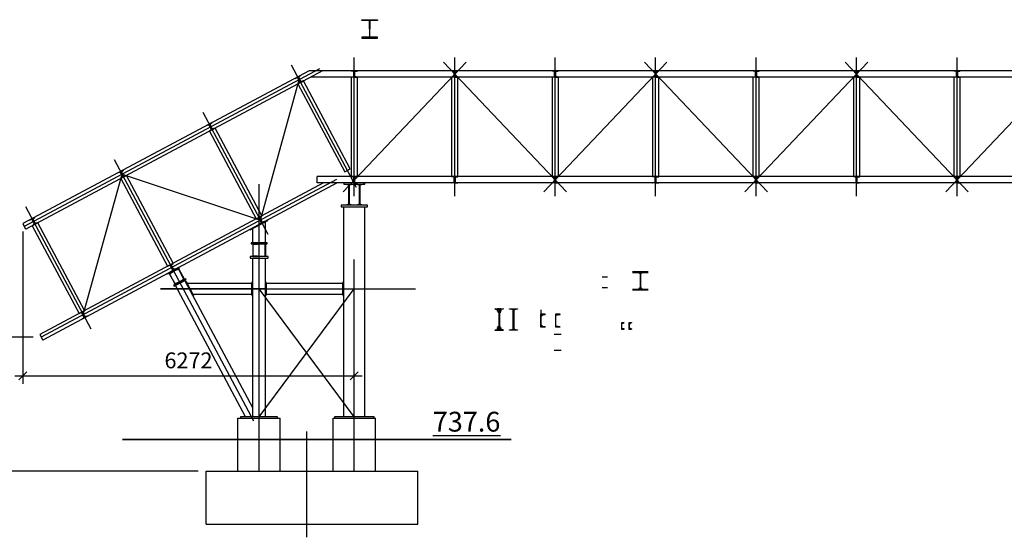
# Model space of a CAD drawing. Units: inches. Extents: x 3221622 to 3744484, y -1232331 to -971684.
# Drawn here: x 3310008 to 3328631, y -1075577 to -1065789 of the extents above; entities that cross this region are included whole.
import ezdxf

# ---------------------------------------------------------------- set-up
doc = ezdxf.new("R2010")
doc.units = ezdxf.units.IN
doc.header["$MEASUREMENT"] = 0
doc.header["$PDMODE"] = 35
doc.styles.add('ariel-200', font='arial.ttf', dxfattribs={"height": 400})
doc.styles.get("Standard").update_dxf_attribs({"font": 'arial.ttf'})
doc.dimstyles.new('150', dxfattribs={"dimtxt": 300, "dimasz": 150, "dimexe": 150, "dimexo": 150, "dimgap": 100, "dimtad": 1, "dimdec": 0, "dimzin": 9, "dimtxsty": 'Standard', "dimblk": 'OBLIQUE', "dimcen": 2.5, "dimdle": 150, "dimadec": 0, "dimazin": 0, "dimtm": 1e-09, "dimtfac": 1, "dimtdec": 0, "dimtmove": 0, "dimatfit": 3, "dimldrblk": 'OBLIQUE', "dimfxl": 1, "dimarcsym": 0})

# ---------------------------------------------------------------- blocks, each defined once
blk = doc.blocks.new('_Oblique')
at = {"color": 0, "linetype": 'ByBlock', "lineweight": -2}
blk.add_line((-0.5, -0.5), (0.5, 0.5), dxfattribs=at)
blk = doc.blocks.new('*D1394')
at = {"color": 0, "lineweight": -2, "ltscale": 500, "transparency": 16777216}
for p, q in [((3310066, -1069795), (3310066, -1072673)), ((3316337, -1073577), (3316337, -1072373)), ((3309916, -1072523), (3316487, -1072523))]:
    blk.add_line(p, q, dxfattribs=at)
at = {"layer": 'Defpoints', "color": 0, "ltscale": 500, "transparency": 16777216}
for p in [(3310066, -1069645), (3316337, -1072523), (3316337, -1073727)]:
    blk.add_point(p, dxfattribs=at)
at = {"color": 0, "lineweight": -2, "ltscale": 500, "transparency": 16777216, "xscale": 150, "yscale": 150, "zscale": 150, "rotation": 180}
blk.add_blockref('_Oblique', (3310066, -1072523), dxfattribs=at)
at = {"color": 0, "lineweight": -2, "ltscale": 500, "transparency": 16777216, "xscale": 150, "yscale": 150, "zscale": 150}
blk.add_blockref('_Oblique', (3316337, -1072523), dxfattribs=at)
at = {"color": 0, "ltscale": 500, "transparency": 16777216, "insert": (3313201, -1072270), "char_height": 300, "attachment_point": 5}
blk.add_mtext('6272', dxfattribs=at)
blk = doc.blocks.new('*D1401')
at = {"color": 0, "lineweight": -2, "ltscale": 500, "transparency": 16777216}
for p, q in [((3305217, -1074477), (3305217, -1071643)), ((3310266, -1071793), (3305067, -1071793)), ((3313387, -1074327), (3305067, -1074327))]:
    blk.add_line(p, q, dxfattribs=at)
at = {"layer": 'Defpoints', "color": 0, "ltscale": 500, "transparency": 16777216}
for p in [(3305217, -1071793), (3310416, -1071793), (3313537, -1074327)]:
    blk.add_point(p, dxfattribs=at)
at = {"color": 0, "lineweight": -2, "ltscale": 500, "transparency": 16777216, "xscale": 150, "yscale": 150, "zscale": 150}
for p, rotation in [((3305217, -1071793), 90), ((3305217, -1074327), 270)]:
    blk.add_blockref('_Oblique', p, dxfattribs=dict(at, rotation=rotation))
at = {"color": 0, "ltscale": 500, "transparency": 16777216, "insert": (3304964, -1073060), "char_height": 300, "attachment_point": 5, "rotation": 90}
blk.add_mtext('2534', dxfattribs=at)

msp = doc.modelspace()

# ---------------------------------------------------------------- hatches: boundary and pattern name
at = {"ltscale": 500}
h = msp.add_hatch(color=256, dxfattribs=at)
h.dxf.hatch_style = 1
h.paths.add_polyline_path([(3316477.2, -1065789.3), (3316477.2, -1065806.8), (3316613.1, -1065806.8, -0.4142136), (3316622.2, -1065815.9), (3316622.2, -1065964.3), (3316622.2, -1066112.7, -0.4142136), (3316613.1, -1066121.8), (3316477.2, -1066121.8), (3316477.2, -1066139.3), (3316777.2, -1066139.3), (3316777.2, -1066121.8), (3316641.3, -1066121.8, -0.4142136), (3316632.2, -1066112.7), (3316632.2, -1065964.3), (3316632.2, -1065815.9, -0.4142136), (3316641.3, -1065806.8), (3316777.2, -1065806.8), (3316777.2, -1065789.3)])

# ---------------------------------------------------------------- linework, layer by layer
at = {"color": 5, "ltscale": 500}
for points in [[(3316622.2, -1065964.3), (3316622.2, -1065815.9, 0.4142136), (3316613.1, -1065806.8), (3316477.2, -1065806.8), (3316477.2, -1065789.3), (3316777.2, -1065789.3), (3316777.2, -1065806.8), (3316641.3, -1065806.8, 0.4142136), (3316632.2, -1065815.9), (3316632.2, -1065964.3)], [(3316622.2, -1065964.3), (3316622.2, -1066112.7, -0.4142136), (3316613.1, -1066121.8), (3316477.2, -1066121.8), (3316477.2, -1066139.3), (3316777.2, -1066139.3), (3316777.2, -1066121.8), (3316641.3, -1066121.8, -0.4142136), (3316632.2, -1066112.7), (3316632.2, -1065964.3)]]:
    msp.add_lwpolyline(points, format="xyb", dxfattribs=at)
at = {"color": 6, "ltscale": 500}
for points in [[(3316337.1, -1069127), (3316337.1, -1066507)], [(3318237.1, -1069127), (3318237.1, -1066507)], [(3320137.1, -1069127), (3320137.1, -1066507)], [(3322037.1, -1069127), (3322037.1, -1066507)], [(3323937.1, -1069127), (3323937.1, -1066507)], [(3325837.1, -1069127), (3325837.1, -1066507)], [(3327737.1, -1069127), (3327737.1, -1066507)], [(3315678.5, -1066719.5), (3310092.8, -1069698.9)], [(3316381.3, -1068959.8), (3315148.2, -1066648.1)], [(3318450.7, -1066592.3), (3316123.6, -1069041.8)], [(3318023.6, -1066592.3), (3320350.7, -1069041.8)], [(3322250.7, -1066592.3), (3319923.6, -1069041.8)], [(3321823.6, -1066592.3), (3324150.7, -1069041.8)], [(3326050.7, -1066592.3), (3323723.6, -1069041.8)], [(3325623.6, -1066592.3), (3327950.7, -1069041.8)], [(3329850.7, -1066592.3), (3327523.6, -1069041.8)], [(3314564.3, -1069580.5), (3315295.3, -1066923.8)], [(3314710.2, -1069854), (3313477.2, -1067542.3)], [(3314437.1, -1073379.1), (3311800.7, -1068436.5)], [(3311211.5, -1071368.9), (3311946.6, -1068710.1)], [(3311946.6, -1068710.1), (3314564.3, -1069580.5)], [(3316002.1, -1068813.6), (3310416.5, -1071793)], [(3314537.1, -1074327), (3314537.1, -1068897)], [(3311357.4, -1071642.5), (3310124.3, -1069330.8)], [(3316337.1, -1074327), (3316337.1, -1070327)], [(3314657.1, -1070877), (3312672.5, -1070877), (3317496.7, -1070877)], [(3314537.1, -1073297), (3316337.1, -1070877)], [(3316337.1, -1073297), (3314537.1, -1070877)], [(3315437.1, -1075577), (3315437.1, -1073577)]]:
    msp.add_lwpolyline(points, dxfattribs=at)
at = {"color": 5, "ltscale": 500}
for points in [[(3315480.6, -1066757), (3310065.5, -1069645.5)], [(3315735.6, -1066757), (3310122, -1069751.4)], [(3350180.1, -1066757), (3315480.6, -1066757)], [(3350180.1, -1066877), (3315510.6, -1066877)], [(3350180.1, -1068757), (3315637.1, -1068757)], [(3315637.1, -1068877), (3315637.1, -1068757)], [(3315755.7, -1068877), (3310389.2, -1071739.6)], [(3316010.7, -1068877), (3310443.8, -1071846.4)], [(3350180.1, -1068877), (3315637.1, -1068877)], [(3316137.1, -1073297), (3316137.1, -1069327)], [(3316537.1, -1073297), (3316537.1, -1069327)], [(3310065.5, -1069645.5), (3310120.1, -1069752.3)], [(3314657.1, -1070007), (3314657.1, -1069612.6)], [(3314417.1, -1070007), (3314417.1, -1069740.6)], [(3314417.1, -1073297), (3314417.1, -1070297)], [(3314657.1, -1073297), (3314657.1, -1070297)], [(3314280, -1073297), (3312955.9, -1070814.7)], [(3314417.1, -1073129.1), (3313132.4, -1070720.6)], [(3313287.3, -1070977), (3314401.1, -1070977), (3314401.1, -1070777), (3313180.6, -1070777)], [(3310389.2, -1071739.6), (3310443.8, -1071846.4)]]:
    msp.add_lwpolyline(points, dxfattribs=at)
for points in [[(3315215.9, -1066898.2), (3315261.8, -1066873.7), (3315318.3, -1066979.6), (3315272.4, -1067004.1, -0.3639702), (3315273.2, -1067000.3), (3315303, -1066974.4, 0.3639702), (3315305, -1066964.9), (3315266.6, -1066892.9, 0.3639702), (3315257.6, -1066889.3), (3315219.5, -1066899.6, -0.3639702), (3315215.9, -1066898.2)], [(3315318.2, -1066843.6), (3315272.4, -1066868.1), (3315328.8, -1066974), (3315374.7, -1066949.5, 0.3639702), (3315371.1, -1066948), (3315333, -1066958.4, -0.3639702), (3315324.1, -1066954.8), (3315285.6, -1066882.7, -0.3639702), (3315287.6, -1066873.3), (3315317.5, -1066847.4, 0.3639702), (3315318.2, -1066843.6)], [(3316279.1, -1066757), (3316331.1, -1066757), (3316331.1, -1066877), (3316279.1, -1066877, -0.3639702), (3316281.6, -1066874), (3316320.2, -1066865.2, 0.3639702), (3316326.3, -1066857.8), (3316326.3, -1066776.2, 0.3639702), (3316320.2, -1066768.8), (3316281.6, -1066760, -0.3639702), (3316279.1, -1066757)], [(3316395.1, -1066757), (3316343.1, -1066757), (3316343.1, -1066877), (3316395.1, -1066877, 0.3639702), (3316392.7, -1066874), (3316354.1, -1066865.2, -0.3639702), (3316347.9, -1066857.8), (3316347.9, -1066776.2, -0.3639702), (3316354.1, -1066768.8), (3316392.7, -1066760, 0.3639702), (3316395.1, -1066757)], [(3318179.1, -1066757), (3318231.1, -1066757), (3318231.1, -1066877), (3318179.1, -1066877, -0.3639702), (3318181.6, -1066874), (3318220.2, -1066865.2, 0.3639702), (3318226.3, -1066857.8), (3318226.3, -1066776.2, 0.3639702), (3318220.2, -1066768.8), (3318181.6, -1066760, -0.3639702), (3318179.1, -1066757)], [(3318295.1, -1066757), (3318243.1, -1066757), (3318243.1, -1066877), (3318295.1, -1066877, 0.3639702), (3318292.7, -1066874), (3318254.1, -1066865.2, -0.3639702), (3318247.9, -1066857.8), (3318247.9, -1066776.2, -0.3639702), (3318254.1, -1066768.8), (3318292.7, -1066760, 0.3639702), (3318295.1, -1066757)], [(3320079.1, -1066757), (3320131.1, -1066757), (3320131.1, -1066877), (3320079.1, -1066877, -0.3639702), (3320081.6, -1066874), (3320120.2, -1066865.2, 0.3639702), (3320126.3, -1066857.8), (3320126.3, -1066776.2, 0.3639702), (3320120.2, -1066768.8), (3320081.6, -1066760, -0.3639702), (3320079.1, -1066757)], [(3320195.1, -1066757), (3320143.1, -1066757), (3320143.1, -1066877), (3320195.1, -1066877, 0.3639702), (3320192.7, -1066874), (3320154.1, -1066865.2, -0.3639702), (3320147.9, -1066857.8), (3320147.9, -1066776.2, -0.3639702), (3320154.1, -1066768.8), (3320192.7, -1066760, 0.3639702), (3320195.1, -1066757)], [(3321979.1, -1066757), (3322031.1, -1066757), (3322031.1, -1066877), (3321979.1, -1066877, -0.3639702), (3321981.6, -1066874), (3322020.2, -1066865.2, 0.3639702), (3322026.3, -1066857.8), (3322026.3, -1066776.2, 0.3639702), (3322020.2, -1066768.8), (3321981.6, -1066760, -0.3639702), (3321979.1, -1066757)], [(3322095.1, -1066757), (3322043.1, -1066757), (3322043.1, -1066877), (3322095.1, -1066877, 0.3639702), (3322092.7, -1066874), (3322054.1, -1066865.2, -0.3639702), (3322047.9, -1066857.8), (3322047.9, -1066776.2, -0.3639702), (3322054.1, -1066768.8), (3322092.7, -1066760, 0.3639702), (3322095.1, -1066757)], [(3323879.1, -1066757), (3323931.1, -1066757), (3323931.1, -1066877), (3323879.1, -1066877, -0.3639702), (3323881.6, -1066874), (3323920.2, -1066865.2, 0.3639702), (3323926.3, -1066857.8), (3323926.3, -1066776.2, 0.3639702), (3323920.2, -1066768.8), (3323881.6, -1066760, -0.3639702), (3323879.1, -1066757)], [(3323995.1, -1066757), (3323943.1, -1066757), (3323943.1, -1066877), (3323995.1, -1066877, 0.3639702), (3323992.7, -1066874), (3323954.1, -1066865.2, -0.3639702), (3323947.9, -1066857.8), (3323947.9, -1066776.2, -0.3639702), (3323954.1, -1066768.8), (3323992.7, -1066760, 0.3639702), (3323995.1, -1066757)], [(3325779.1, -1066757), (3325831.1, -1066757), (3325831.1, -1066877), (3325779.1, -1066877, -0.3639702), (3325781.6, -1066874), (3325820.2, -1066865.2, 0.3639702), (3325826.3, -1066857.8), (3325826.3, -1066776.2, 0.3639702), (3325820.2, -1066768.8), (3325781.6, -1066760, -0.3639702), (3325779.1, -1066757)], [(3325895.1, -1066757), (3325843.1, -1066757), (3325843.1, -1066877), (3325895.1, -1066877, 0.3639702), (3325892.7, -1066874), (3325854.1, -1066865.2, -0.3639702), (3325847.9, -1066857.8), (3325847.9, -1066776.2, -0.3639702), (3325854.1, -1066768.8), (3325892.7, -1066760, 0.3639702), (3325895.1, -1066757)], [(3327679.1, -1066757), (3327731.1, -1066757), (3327731.1, -1066877), (3327679.1, -1066877, -0.3639702), (3327681.6, -1066874), (3327720.2, -1066865.2, 0.3639702), (3327726.3, -1066857.8), (3327726.3, -1066776.2, 0.3639702), (3327720.2, -1066768.8), (3327681.6, -1066760, -0.3639702), (3327679.1, -1066757)], [(3327795.1, -1066757), (3327743.1, -1066757), (3327743.1, -1066877), (3327795.1, -1066877, 0.3639702), (3327792.7, -1066874), (3327754.1, -1066865.2, -0.3639702), (3327747.9, -1066857.8), (3327747.9, -1066776.2, -0.3639702), (3327754.1, -1066768.8), (3327792.7, -1066760, 0.3639702), (3327795.1, -1066757)], [(3313543.6, -1067790.2), (3313589.5, -1067765.7), (3313646, -1067871.6), (3313600.1, -1067896.1, -0.3639702), (3313600.9, -1067892.3), (3313630.7, -1067866.4, 0.3639702), (3313632.7, -1067857), (3313594.3, -1067784.9, 0.3639702), (3313585.4, -1067781.3), (3313547.2, -1067791.6, -0.3639702), (3313543.6, -1067790.2)], [(3313646, -1067735.6), (3313600.1, -1067760.1), (3313656.6, -1067866), (3313702.5, -1067841.5, 0.3639702), (3313698.9, -1067840.1), (3313660.7, -1067850.4, -0.3639702), (3313651.8, -1067846.8), (3313613.4, -1067774.7, -0.3639702), (3313615.4, -1067765.3), (3313645.2, -1067739.4, 0.3639702), (3313646, -1067735.6)], [(3311867.2, -1068684.4), (3311913.1, -1068660), (3311969.6, -1068765.8), (3311923.7, -1068790.3, -0.3639702), (3311924.5, -1068786.5), (3311954.3, -1068760.6, 0.3639702), (3311956.3, -1068751.2), (3311917.9, -1068679.1, 0.3639702), (3311908.9, -1068675.5), (3311870.8, -1068685.9, -0.3639702), (3311867.2, -1068684.4)], [(3311969.6, -1068629.8), (3311923.7, -1068654.3), (3311980.2, -1068760.2), (3312026, -1068735.7, 0.3639702), (3312022.5, -1068734.3), (3311984.3, -1068744.6, -0.3639702), (3311975.4, -1068741), (3311937, -1068669, -0.3639702), (3311938.9, -1068659.5), (3311968.8, -1068633.6, 0.3639702), (3311969.6, -1068629.8)], [(3316279.1, -1068757), (3316331.1, -1068757), (3316331.1, -1068877), (3316279.1, -1068877, -0.3639702), (3316281.6, -1068874), (3316320.2, -1068865.2, 0.3639702), (3316326.3, -1068857.8), (3316326.3, -1068776.2, 0.3639702), (3316320.2, -1068768.8), (3316281.6, -1068760, -0.3639702), (3316279.1, -1068757)], [(3316395.1, -1068757), (3316343.1, -1068757), (3316343.1, -1068877), (3316395.1, -1068877, 0.3639702), (3316392.7, -1068874), (3316354.1, -1068865.2, -0.3639702), (3316347.9, -1068857.8), (3316347.9, -1068776.2, -0.3639702), (3316354.1, -1068768.8), (3316392.7, -1068760, 0.3639702), (3316395.1, -1068757)], [(3318179.1, -1068757), (3318231.1, -1068757), (3318231.1, -1068877), (3318179.1, -1068877, -0.3639702), (3318181.6, -1068874), (3318220.2, -1068865.2, 0.3639702), (3318226.3, -1068857.8), (3318226.3, -1068776.2, 0.3639702), (3318220.2, -1068768.8), (3318181.6, -1068760, -0.3639702), (3318179.1, -1068757)], [(3318295.1, -1068757), (3318243.1, -1068757), (3318243.1, -1068877), (3318295.1, -1068877, 0.3639702), (3318292.7, -1068874), (3318254.1, -1068865.2, -0.3639702), (3318247.9, -1068857.8), (3318247.9, -1068776.2, -0.3639702), (3318254.1, -1068768.8), (3318292.7, -1068760, 0.3639702), (3318295.1, -1068757)], [(3320079.1, -1068757), (3320131.1, -1068757), (3320131.1, -1068877), (3320079.1, -1068877, -0.3639702), (3320081.6, -1068874), (3320120.2, -1068865.2, 0.3639702), (3320126.3, -1068857.8), (3320126.3, -1068776.2, 0.3639702), (3320120.2, -1068768.8), (3320081.6, -1068760, -0.3639702), (3320079.1, -1068757)], [(3320195.1, -1068757), (3320143.1, -1068757), (3320143.1, -1068877), (3320195.1, -1068877, 0.3639702), (3320192.7, -1068874), (3320154.1, -1068865.2, -0.3639702), (3320147.9, -1068857.8), (3320147.9, -1068776.2, -0.3639702), (3320154.1, -1068768.8), (3320192.7, -1068760, 0.3639702), (3320195.1, -1068757)], [(3321979.1, -1068757), (3322031.1, -1068757), (3322031.1, -1068877), (3321979.1, -1068877, -0.3639702), (3321981.6, -1068874), (3322020.2, -1068865.2, 0.3639702), (3322026.3, -1068857.8), (3322026.3, -1068776.2, 0.3639702), (3322020.2, -1068768.8), (3321981.6, -1068760, -0.3639702), (3321979.1, -1068757)], [(3322095.1, -1068757), (3322043.1, -1068757), (3322043.1, -1068877), (3322095.1, -1068877, 0.3639702), (3322092.7, -1068874), (3322054.1, -1068865.2, -0.3639702), (3322047.9, -1068857.8), (3322047.9, -1068776.2, -0.3639702), (3322054.1, -1068768.8), (3322092.7, -1068760, 0.3639702), (3322095.1, -1068757)], [(3323879.1, -1068757), (3323931.1, -1068757), (3323931.1, -1068877), (3323879.1, -1068877, -0.3639702), (3323881.6, -1068874), (3323920.2, -1068865.2, 0.3639702), (3323926.3, -1068857.8), (3323926.3, -1068776.2, 0.3639702), (3323920.2, -1068768.8), (3323881.6, -1068760, -0.3639702), (3323879.1, -1068757)], [(3323995.1, -1068757), (3323943.1, -1068757), (3323943.1, -1068877), (3323995.1, -1068877, 0.3639702), (3323992.7, -1068874), (3323954.1, -1068865.2, -0.3639702), (3323947.9, -1068857.8), (3323947.9, -1068776.2, -0.3639702), (3323954.1, -1068768.8), (3323992.7, -1068760, 0.3639702), (3323995.1, -1068757)], [(3325779.1, -1068757), (3325831.1, -1068757), (3325831.1, -1068877), (3325779.1, -1068877, -0.3639702), (3325781.6, -1068874), (3325820.2, -1068865.2, 0.3639702), (3325826.3, -1068857.8), (3325826.3, -1068776.2, 0.3639702), (3325820.2, -1068768.8), (3325781.6, -1068760, -0.3639702), (3325779.1, -1068757)], [(3325895.1, -1068757), (3325843.1, -1068757), (3325843.1, -1068877), (3325895.1, -1068877, 0.3639702), (3325892.7, -1068874), (3325854.1, -1068865.2, -0.3639702), (3325847.9, -1068857.8), (3325847.9, -1068776.2, -0.3639702), (3325854.1, -1068768.8), (3325892.7, -1068760, 0.3639702), (3325895.1, -1068757)], [(3327679.1, -1068757), (3327731.1, -1068757), (3327731.1, -1068877), (3327679.1, -1068877, -0.3639702), (3327681.6, -1068874), (3327720.2, -1068865.2, 0.3639702), (3327726.3, -1068857.8), (3327726.3, -1068776.2, 0.3639702), (3327720.2, -1068768.8), (3327681.6, -1068760, -0.3639702), (3327679.1, -1068757)], [(3327795.1, -1068757), (3327743.1, -1068757), (3327743.1, -1068877), (3327795.1, -1068877, 0.3639702), (3327792.7, -1068874), (3327754.1, -1068865.2, -0.3639702), (3327747.9, -1068857.8), (3327747.9, -1068776.2, -0.3639702), (3327754.1, -1068768.8), (3327792.7, -1068760, 0.3639702), (3327795.1, -1068757)], [(3316159.6, -1068897), (3316314.6, -1068897, -0.3639702), (3316309.7, -1068902.9), (3316253.7, -1068915.4, 0.3639702), (3316241.3, -1068930.2), (3316241.3, -1069263.8, 0.3639702), (3316253.7, -1069278.6), (3316309.7, -1069291.1, -0.3639702), (3316314.6, -1069297), (3316159.6, -1069297, -0.3639702), (3316164.6, -1069291.1), (3316220.6, -1069278.6, 0.3639702), (3316233, -1069263.8), (3316233, -1068930.2, 0.3639702), (3316220.6, -1068915.4), (3316164.6, -1068902.9, -0.3639702), (3316159.6, -1068897)], [(3316359.6, -1068897), (3316514.6, -1068897, -0.3639702), (3316509.7, -1068902.9), (3316453.7, -1068915.4, 0.3639702), (3316441.3, -1068930.2), (3316441.3, -1069263.8, 0.3639702), (3316453.7, -1069278.6), (3316509.7, -1069291.1, -0.3639702), (3316514.6, -1069297), (3316359.6, -1069297, -0.3639702), (3316364.6, -1069291.1), (3316420.6, -1069278.6, 0.3639702), (3316433, -1069263.8), (3316433, -1068930.2, 0.3639702), (3316420.6, -1068915.4), (3316364.6, -1068902.9, -0.3639702), (3316359.6, -1068897)], [(3314587.3, -1069500.3), (3314541.4, -1069524.7), (3314597.9, -1069630.6), (3314643.7, -1069606.1, 0.3639702), (3314640.2, -1069604.7), (3314602, -1069615, -0.3639702), (3314593.1, -1069611.4), (3314554.7, -1069539.4, -0.3639702), (3314556.6, -1069530), (3314586.5, -1069504, 0.3639702), (3314587.3, -1069500.3)], [(3310190.8, -1069578.6), (3310236.7, -1069554.2), (3310293.2, -1069660.1), (3310247.3, -1069684.5, -0.3639702), (3310248.1, -1069680.8), (3310277.9, -1069654.8, 0.3639702), (3310279.9, -1069645.4), (3310241.5, -1069573.4, 0.3639702), (3310232.5, -1069569.8), (3310194.4, -1069580.1, -0.3639702), (3310190.8, -1069578.6)], [(3310293.2, -1069524.1), (3310247.3, -1069548.5), (3310303.7, -1069654.4), (3310349.6, -1069629.9, 0.3639702), (3310346.1, -1069628.5), (3310307.9, -1069638.8, -0.3639702), (3310299, -1069635.2), (3310260.5, -1069563.2, -0.3639702), (3310262.5, -1069553.8), (3310292.4, -1069527.8, 0.3639702), (3310293.2, -1069524.1)], [(3314484.9, -1069554.9), (3314530.8, -1069530.4), (3314587.3, -1069636.3), (3314541.4, -1069660.7, -0.3639702), (3314542.2, -1069657), (3314572, -1069631, 0.3639702), (3314574, -1069621.6), (3314535.6, -1069549.6, 0.3639702), (3314526.6, -1069546), (3314488.5, -1069556.3, -0.3639702), (3314484.9, -1069554.9)], [(3314507.1, -1070027), (3314417.1, -1070027), (3314417.1, -1070267), (3314507.1, -1070267, 0.3639702), (3314503.8, -1070263.1), (3314431.4, -1070252.5, -0.3639702), (3314422.7, -1070242.2), (3314422.7, -1070051.8, -0.3639702), (3314431.4, -1070041.5), (3314503.8, -1070030.9, 0.3639702), (3314507.1, -1070027)], [(3314567.1, -1070027), (3314657.1, -1070027), (3314657.1, -1070267), (3314567.1, -1070267, -0.3639702), (3314570.5, -1070263.1), (3314642.9, -1070252.5, 0.3639702), (3314651.5, -1070242.2), (3314651.5, -1070051.8, 0.3639702), (3314642.9, -1070041.5), (3314570.5, -1070030.9, -0.3639702), (3314567.1, -1070027)], [(3312808.5, -1070449.1), (3312854.4, -1070424.6), (3312910.9, -1070530.5), (3312865, -1070555, -0.3639702), (3312865.8, -1070551.2), (3312895.6, -1070525.3, 0.3639702), (3312897.6, -1070515.8), (3312859.2, -1070443.8, 0.3639702), (3312850.2, -1070440.2), (3312812.1, -1070450.5, -0.3639702), (3312808.5, -1070449.1)], [(3312910.9, -1070394.5), (3312865, -1070419), (3312921.4, -1070524.8), (3312967.3, -1070500.4, 0.3639702), (3312963.8, -1070498.9), (3312925.6, -1070509.3, -0.3639702), (3312916.7, -1070505.7), (3312878.2, -1070433.6, -0.3639702), (3312880.2, -1070424.2), (3312910.1, -1070398.3, 0.3639702), (3312910.9, -1070394.5)], [(3312913, -1070543), (3312833.6, -1070585.3), (3312946.5, -1070797.1), (3313025.9, -1070754.7, 0.3639702), (3313021.2, -1070752.8), (3312952.3, -1070777.6, -0.3639702), (3312939.8, -1070772.5), (3312850.2, -1070604.6, -0.3639702), (3312853, -1070591.4), (3312911.9, -1070548, 0.3639702), (3312913, -1070543)], [(3312930.6, -1070533.5), (3313010, -1070491.2), (3313123, -1070702.9), (3313043.6, -1070745.3, -0.3639702), (3313044.6, -1070740.3), (3313103.6, -1070696.9, 0.3639702), (3313106.4, -1070683.7), (3313016.8, -1070515.7, 0.3639702), (3313004.2, -1070510.7), (3312935.4, -1070535.5, -0.3639702), (3312930.6, -1070533.5)], [(3311132.1, -1071343.3), (3311178, -1071318.8), (3311234.4, -1071424.7), (3311188.6, -1071449.2, -0.3639702), (3311189.4, -1071445.4), (3311219.2, -1071419.5, 0.3639702), (3311221.2, -1071410), (3311182.8, -1071338, 0.3639702), (3311173.8, -1071334.4), (3311135.7, -1071344.7, -0.3639702), (3311132.1, -1071343.3)], [(3311234.4, -1071288.7), (3311188.6, -1071313.2), (3311245, -1071419.1), (3311290.9, -1071394.6, 0.3639702), (3311287.3, -1071393.1), (3311249.2, -1071403.5, -0.3639702), (3311240.2, -1071399.9), (3311201.8, -1071327.8, -0.3639702), (3311203.8, -1071318.4), (3311233.6, -1071292.5, 0.3639702), (3311234.4, -1071288.7)], [(3320233.8, -1071359.9), (3320143.8, -1071359.9), (3320143.8, -1071599.9), (3320233.8, -1071599.9, 0.3639702), (3320230.5, -1071596), (3320158.1, -1071585.5, -0.3639702), (3320149.4, -1071575.1), (3320149.4, -1071384.8, -0.3639702), (3320158.1, -1071374.4), (3320230.5, -1071363.9, 0.3639702), (3320233.8, -1071359.9)], [(3321442.4, -1071520.2), (3321390.4, -1071520.2), (3321390.4, -1071640.2), (3321442.4, -1071640.2, 0.3639702), (3321439.9, -1071637.2), (3321401.4, -1071628.4, -0.3639702), (3321395.2, -1071621), (3321395.2, -1071539.4, -0.3639702), (3321401.4, -1071532), (3321439.9, -1071523.2, 0.3639702), (3321442.4, -1071520.2)]]:
    msp.add_lwpolyline(points, format="xyb", close=True, dxfattribs=at)
for points in [[(3316277.1, -1068757), (3316397.1, -1068757), (3316397.1, -1066877), (3316277.1, -1066877)], [(3318177.1, -1068757), (3318297.1, -1068757), (3318297.1, -1066877), (3318177.1, -1066877)], [(3320077.1, -1068757), (3320197.1, -1068757), (3320197.1, -1066877), (3320077.1, -1066877)], [(3321977.1, -1068757), (3322097.1, -1068757), (3322097.1, -1066877), (3321977.1, -1066877)], [(3323877.1, -1068757), (3323997.1, -1068757), (3323997.1, -1066877), (3323877.1, -1066877)], [(3325777.1, -1068757), (3325897.1, -1068757), (3325897.1, -1066877), (3325777.1, -1066877)], [(3327677.1, -1068757), (3327797.1, -1068757), (3327797.1, -1066877), (3327677.1, -1066877)], [(3316155.4, -1068663.8), (3316261.3, -1068607.3), (3315376.5, -1066948.5), (3315270.6, -1067005)], [(3314483.2, -1069555.8), (3314589, -1069499.3), (3313704.2, -1067840.6), (3313598.3, -1067897)], [(3312806.7, -1070450), (3312912.6, -1070393.5), (3312027.8, -1068734.8), (3311921.9, -1068791.2)], [(3316137.1, -1068897), (3316537.1, -1068897), (3316537.1, -1068877), (3316137.1, -1068877)], [(3316087.1, -1069327), (3316587.1, -1069327), (3316587.1, -1069297), (3316087.1, -1069297)], [(3311130.3, -1071344.2), (3311236.2, -1071287.8), (3310351.4, -1069629), (3310245.5, -1069685.5)], [(3314369.5, -1069766), (3314704.8, -1069587.2), (3314699.1, -1069576.6), (3314363.9, -1069755.4)], [(3314387.1, -1070027), (3314687.1, -1070027), (3314687.1, -1070007), (3314387.1, -1070007)], [(3314367.1, -1070297), (3314707.1, -1070297), (3314707.1, -1070267), (3314367.1, -1070267)], [(3312811.5, -1070597.1), (3313032.1, -1070479.4), (3313026.4, -1070468.8), (3312805.9, -1070586.5)], [(3312929.5, -1070828.8), (3313158.9, -1070706.5), (3313149.5, -1070688.8), (3312920.1, -1070811.2)], [(3313304.6, -1071009.4), (3313163.4, -1070744.7), (3313149.3, -1070752.2), (3313290.5, -1071016.9)], [(3314417.1, -1071002), (3314417.1, -1070752), (3314401.1, -1070752), (3314401.1, -1071002)], [(3314673.1, -1071002), (3314673.1, -1070752), (3314657.1, -1070752), (3314657.1, -1071002)], [(3314673.1, -1070977), (3316121.1, -1070977), (3316121.1, -1070777), (3314673.1, -1070777)], [(3316137.1, -1071002), (3316137.1, -1070752), (3316121.1, -1070752), (3316121.1, -1071002)], [(3314187.1, -1073327), (3314887.1, -1073327), (3314887.1, -1073297), (3314187.1, -1073297)], [(3315962.1, -1073327), (3316712.1, -1073327), (3316712.1, -1073297), (3315962.1, -1073297)]]:
    msp.add_lwpolyline(points, close=True, dxfattribs=at)
at = {"ltscale": 500}
for points in [[(3321596.8, -1070550.2), (3321896.8, -1070550.2)], [(3321596.8, -1070567.7), (3321896.8, -1070567.7)], [(3321741.8, -1070550.2), (3321741.8, -1070900.2)], [(3321746.8, -1070550.2), (3321746.8, -1070900.2)], [(3321751.8, -1070550.2), (3321751.8, -1070900.2)], [(3321027.5, -1070654.4), (3321127.5, -1070654.4)], [(3321027.5, -1070854.4), (3321127.5, -1070854.4)], [(3321596.8, -1070882.7), (3321896.8, -1070882.7)], [(3321596.8, -1070900.2), (3321896.8, -1070900.2)], [(3319000, -1071258.3), (3319155, -1071258.3)], [(3319007.1, -1071252.4), (3319005, -1071264.2)], [(3319005, -1071264.2), (3319061, -1071276.7)], [(3319036.7, -1071258.3), (3319036.7, -1071271.3)], [(3319061, -1071276.7), (3319055.8, -1071306.2)], [(3319061, -1071273.3), (3319061, -1071241.3), (3319061, -1071333.5)], [(3319073.4, -1071258.3), (3319073.4, -1071658.3)], [(3319077.5, -1071258.3), (3319077.5, -1071658.3)], [(3319081.7, -1071258.3), (3319081.7, -1071658.3)], [(3319094.1, -1071273.3), (3319094.1, -1071241.3), (3319094.1, -1071333.5)], [(3319150.1, -1071264.2), (3319094.1, -1071276.7)], [(3319094.1, -1071276.7), (3319099.3, -1071306.2)], [(3319118.4, -1071258.3), (3319118.4, -1071271.3)], [(3319148, -1071252.4), (3319150.1, -1071264.2)], [(3319948.7, -1071359.9), (3319858.7, -1071359.9), (3319858.7, -1071599.9), (3319948.7, -1071599.9)], [(3319864.3, -1071359.9), (3319864.3, -1071599.9)], [(3319864.3, -1071359.9), (3319948.7, -1071359.9), (3319903.7, -1071359.9), (3319903.7, -1071369.9)], [(3319873, -1071374.4), (3319873, -1071278.8)], [(3319873, -1071374.4), (3319945.4, -1071363.9)], [(3319873, -1071374.4), (3319876.7, -1071395.1)], [(3319944.7, -1071359.9), (3319945.4, -1071363.9)], [(3321581.6, -1071520.2), (3321529.6, -1071520.2), (3321529.6, -1071640.2), (3321581.6, -1071640.2)], [(3321534.4, -1071520.2), (3321534.4, -1071640.2)], [(3321540.6, -1071512.8), (3321540.6, -1071548.5)], [(3321579.1, -1071523.2), (3321540.6, -1071532)], [(3321540.6, -1071532), (3321543.2, -1071546.8)], [(3321558, -1071520.2), (3321558, -1071528)], [(3321578.1, -1071517.2), (3321579.1, -1071523.2)], [(3319000, -1071658.3), (3319155, -1071658.3)], [(3319000, -1071658.3), (3319155, -1071658.3)], [(3319005, -1071652.4), (3319061, -1071639.8)], [(3319007.1, -1071664.2), (3319005, -1071652.4)], [(3319036.7, -1071658.3), (3319036.7, -1071645.3)], [(3319061, -1071639.8), (3319055.8, -1071610.3)], [(3319061, -1071643.2), (3319061, -1071675.3), (3319061, -1071583.1)], [(3319094.1, -1071643.2), (3319094.1, -1071675.3), (3319094.1, -1071583.1)], [(3319094.1, -1071639.8), (3319099.3, -1071610.3)], [(3319150.1, -1071652.4), (3319094.1, -1071639.8)], [(3319118.4, -1071658.3), (3319118.4, -1071645.3)], [(3319148, -1071664.2), (3319150.1, -1071652.4)], [(3319864.3, -1071599.9), (3319948.7, -1071599.9), (3319903.7, -1071599.9), (3319903.7, -1071589.9)], [(3319873, -1071585.5), (3319876.7, -1071564.8)], [(3319873, -1071585.5), (3319945.4, -1071596)], [(3319944.7, -1071599.9), (3319945.4, -1071596)], [(3320116, -1071737.1), (3320251, -1071737.1)], [(3321540.6, -1071647.6), (3321540.6, -1071611.9)], [(3321540.6, -1071628.4), (3321543.2, -1071613.6)], [(3321579.1, -1071637.2), (3321540.6, -1071628.4)], [(3321558, -1071640.2), (3321558, -1071632.4)], [(3321578.1, -1071643.2), (3321579.1, -1071637.2)], [(3320116, -1072037.1), (3320251, -1072037.1)], [(3314137.1, -1074327), (3314137.1, -1073327)], [(3314137.1, -1073327), (3314937.1, -1073327)], [(3314937.1, -1074327), (3314937.1, -1073327)], [(3315937.1, -1074327), (3315937.1, -1073327)], [(3315937.1, -1073327), (3316737.1, -1073327)], [(3316737.1, -1074327), (3316737.1, -1073327)], [(3313537.1, -1074327), (3317537.1, -1074327)], [(3313537.1, -1075327), (3313537.1, -1074327)], [(3317537.1, -1075327), (3317537.1, -1074327)], [(3313537.1, -1075327), (3317537.1, -1075327)]]:
    msp.add_lwpolyline(points, dxfattribs=at)
msp.add_lwpolyline([(3319271.6, -1071258.3), (3319426.6, -1071258.3, -0.3639702), (3319421.7, -1071264.2), (3319365.7, -1071276.7, 0.3639702), (3319353.3, -1071291.5), (3319353.3, -1071625.1, 0.3639702), (3319365.7, -1071639.8), (3319421.7, -1071652.4, -0.3639702), (3319426.6, -1071658.3), (3319271.6, -1071658.3, -0.3639702), (3319276.6, -1071652.4), (3319332.6, -1071639.8, 0.3639702), (3319345, -1071625.1), (3319345, -1071291.5, 0.3639702), (3319332.6, -1071276.7), (3319276.6, -1071264.2, -0.3639702), (3319271.6, -1071258.3)], format="xyb", close=True, dxfattribs=at)
at = {"color": 1, "ltscale": 500}
for points in [[(3311951.2, -1073727), (3319301.1, -1073727)], [(3319301.1, -1073727), (3311951.2, -1073727)]]:
    msp.add_lwpolyline(points, dxfattribs=at)
at = {"ltscale": 500}
for centre, radius in [((3321731.8, -1070577.7), 10), ((3321761.8, -1070577.7), 10), ((3321731.8, -1070872.7), 10), ((3321761.8, -1070872.7), 10), ((3319006, -1071258.3), 6), ((3319058.4, -1071291.5), 15), ((3319096.7, -1071291.5), 15), ((3319149, -1071258.3), 6), ((3319874.8, -1071384.8), 10.5), ((3319944.7, -1071359.9), 4), ((3321541.9, -1071539.4), 7.5), ((3321578.6, -1071520.2), 3), ((3319006, -1071658.3), 6), ((3319058.4, -1071625.1), 15), ((3319096.7, -1071625.1), 15), ((3319149, -1071658.3), 6), ((3319874.8, -1071575.1), 10.5), ((3319944.7, -1071599.9), 4), ((3321541.9, -1071621), 7.5), ((3321578.6, -1071640.2), 3)]:
    msp.add_circle(centre, radius, dxfattribs=at)

# ---------------------------------------------------------------- texts
at = {"ltscale": 500, "insert": (3311542, -1073578.5), "char_height": 375, "attachment_point": 7, "style": 'ariel-200'}
msp.add_mtext_dynamic_manual_height_columns('\\pxl1,qc,t1,14;{\\fAcadMtavr|b1|i0|c0|p2;\\L737.6}', width=13461.962, gutter_width=6250, heights=[0], dxfattribs=at)

# ---------------------------------------------------------------- dimensions: what is measured, and where the dimension line sits
at = {"ltscale": 500}
dim = msp.add_linear_dim(base=(3316337.1, -1072523.5), p1=(3310065.5, -1069645.5), p2=(3316337.1, -1073727), dimstyle='150', dxfattribs=at)
dim.commit()
dim.dimension.update_dxf_attribs({"geometry": '*D1394', "text_midpoint": (3313201.3, -1072270.3)})
dim = msp.add_linear_dim(base=(3305217.1359, -1071793.4928), p1=(3313537.1499, -1074327.0023), p2=(3310415.5568, -1071793.4928), angle=90, dimstyle='150', dxfattribs=at)
dim.commit()
dim.dimension.update_dxf_attribs({"geometry": '*D1401', "text_midpoint": (3304963.8617, -1073060.2476)})

doc.saveas('drawing.dxf')
